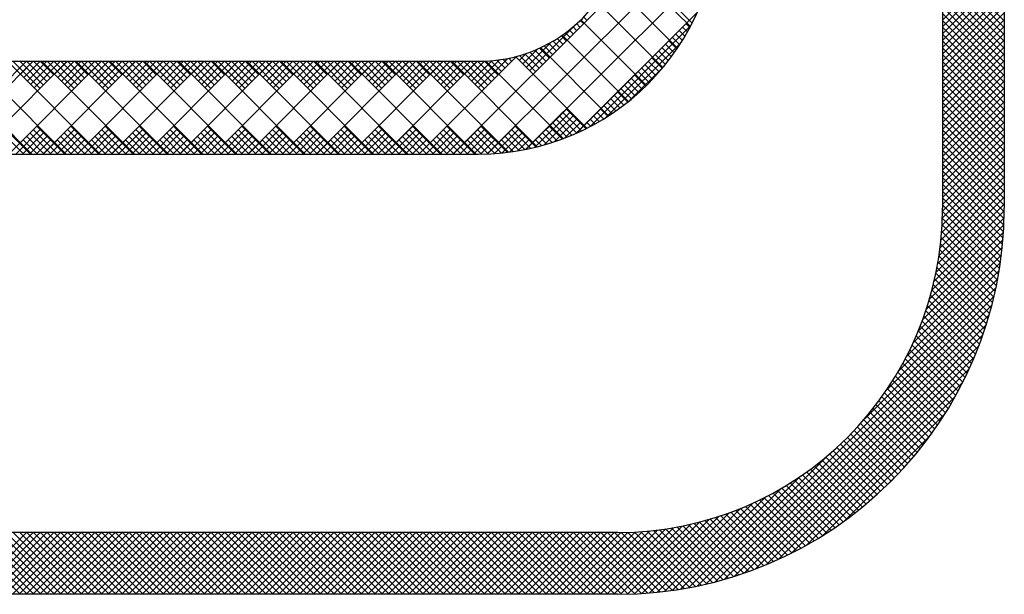
# Model space of a CAD drawing. Extents: x -20 to 94, y 0 to 35.
# Drawn here: x 5 to 5, y 8 to 9 of the extents above; entities that cross this region are included whole.
import ezdxf

# ---------------------------------------------------------------- set-up
doc = ezdxf.new("R2010")
doc.units = 0
doc.header["$LTSCALE"] = 0.4
doc.header["$MEASUREMENT"] = 0
doc.layers.add('PMSBLACKCOM', color=90, linetype='CONTINUOUS')

msp = doc.modelspace()

# ---------------------------------------------------------------- linework, layer by layer
at = {"layer": 'PMSBLACKCOM', "color": 7}
for p, q in [((5.047681, 8.737699), (5.047681, 8.525699)), ((5.063681, 8.737699), (5.063681, 8.525699)), ((4.92104, 8.539699), (4.989681, 8.60834)), ((4.929919, 8.53974), (4.98964, 8.599461)), ((4.982468, 8.572675), (4.964143, 8.591)), ((4.939942, 8.540924), (4.988456, 8.589438)), ((5.047681, 8.574373), (5.063681, 8.590373)), ((5.063681, 8.574188), (5.047681, 8.590188)), ((5.047681, 8.572605), (5.063681, 8.588605)), ((5.063681, 8.57242), (5.047681, 8.58842)), ((5.047681, 8.570837), (5.063681, 8.586837)), ((5.063681, 8.570653), (5.047681, 8.586653)), ((4.979159, 8.567145), (4.961646, 8.584659)), ((5.047681, 8.56907), (5.063681, 8.58507)), ((5.063681, 8.568885), (5.047681, 8.584885)), ((5.047681, 8.567302), (5.063681, 8.583302)), ((5.063681, 8.567117), (5.047681, 8.583117)), ((5.047681, 8.565534), (5.063681, 8.581534)), ((5.063681, 8.565349), (5.047681, 8.581349)), ((4.975377, 8.562088), (4.958288, 8.579178)), ((4.982949, 8.573603), (4.977785, 8.578767)), ((5.047681, 8.563766), (5.063681, 8.579766)), ((5.063681, 8.563582), (5.047681, 8.579582)), ((4.952931, 8.545074), (4.984306, 8.576449)), ((4.95301, 8.545109), (4.984271, 8.57637)), ((5.047681, 8.561999), (5.063681, 8.577999)), ((5.063681, 8.561814), (5.047681, 8.577814)), ((5.047681, 8.560231), (5.063681, 8.576231)), ((5.063681, 8.560046), (5.047681, 8.576046)), ((4.940863, 8.561247), (4.952817, 8.573201)), ((4.95392, 8.572579), (4.953072, 8.573428)), ((4.954804, 8.573463), (4.953989, 8.574279)), ((4.971143, 8.557484), (4.954171, 8.574455)), ((4.955688, 8.574347), (4.954876, 8.575159)), ((4.982343, 8.572441), (4.981321, 8.573463)), ((5.047681, 8.558463), (5.063681, 8.574463)), ((5.063681, 8.558278), (5.047681, 8.574278)), ((4.951268, 8.569928), (4.950146, 8.571051)), ((4.952152, 8.570812), (4.951151, 8.571813)), ((4.953036, 8.571696), (4.952126, 8.572606)), ((4.956443, 8.546774), (4.982606, 8.572938)), ((4.980404, 8.569076), (4.978669, 8.570812)), ((4.98107, 8.570178), (4.979553, 8.571696)), ((4.981716, 8.5713), (4.980437, 8.572579)), ((5.047681, 8.556695), (5.063681, 8.572695)), ((5.063681, 8.55651), (5.047681, 8.57251)), ((5.047681, 8.554927), (5.063681, 8.570927)), ((5.063681, 8.554743), (5.047681, 8.570743)), ((4.939979, 8.562131), (4.946582, 8.568734)), ((4.947733, 8.566392), (4.945818, 8.568307)), ((4.948617, 8.567276), (4.946947, 8.568946)), ((4.949501, 8.56816), (4.948044, 8.569616)), ((4.950385, 8.569044), (4.94911, 8.570318)), ((4.966462, 8.553326), (4.949323, 8.570465)), ((4.960591, 8.549155), (4.980225, 8.568789)), ((4.978291, 8.565886), (4.976017, 8.56816)), ((4.979014, 8.566931), (4.976901, 8.569044)), ((4.979719, 8.567994), (4.977785, 8.569928)), ((5.047681, 8.55316), (5.063681, 8.56916)), ((5.063681, 8.552975), (5.047681, 8.568975)), ((4.938212, 8.563899), (4.940099, 8.565786)), ((4.939095, 8.563015), (4.943009, 8.566928)), ((4.943314, 8.561973), (4.939652, 8.565634)), ((4.944197, 8.562857), (4.940959, 8.566095)), ((4.945081, 8.563741), (4.942228, 8.566594)), ((4.945965, 8.564625), (4.94346, 8.56713)), ((4.961326, 8.549623), (4.943705, 8.567243)), ((4.946849, 8.565508), (4.944656, 8.567702)), ((4.976011, 8.562863), (4.973366, 8.565508)), ((4.976789, 8.563853), (4.974249, 8.566392)), ((4.977549, 8.56486), (4.975133, 8.567276)), ((5.047681, 8.551392), (5.063681, 8.567392)), ((5.063681, 8.551207), (5.047681, 8.567207)), ((5.047681, 8.549624), (5.063681, 8.565624)), ((5.063681, 8.549439), (5.047681, 8.565439)), ((4.685681, 8.563699), (4.927681, 8.563699)), ((4.81215, 8.539699), (4.78815, 8.563699)), ((4.788458, 8.539699), (4.812458, 8.563699)), ((4.820989, 8.539699), (4.796989, 8.563699)), ((4.797296, 8.539699), (4.821296, 8.563699)), ((4.803861, 8.556827), (4.810733, 8.563699)), ((4.829828, 8.539699), (4.805828, 8.563699)), ((4.806135, 8.539699), (4.830135, 8.563699)), ((4.814267, 8.55667), (4.807237, 8.563699)), ((4.81515, 8.557553), (4.809004, 8.563699)), ((4.809165, 8.560363), (4.812501, 8.563699)), ((4.810048, 8.559479), (4.814269, 8.563699)), ((4.816034, 8.558437), (4.810772, 8.563699)), ((4.810932, 8.558595), (4.816036, 8.563699)), ((4.811816, 8.557711), (4.817804, 8.563699)), ((4.816918, 8.559321), (4.81254, 8.563699)), ((4.8127, 8.556827), (4.819572, 8.563699)), ((4.817802, 8.560205), (4.814308, 8.563699)), ((4.838667, 8.539699), (4.814667, 8.563699)), ((4.814974, 8.539699), (4.838974, 8.563699)), ((4.823105, 8.55667), (4.816076, 8.563699)), ((4.823989, 8.557553), (4.817843, 8.563699)), ((4.818003, 8.560363), (4.82134, 8.563699)), ((4.818887, 8.559479), (4.823107, 8.563699)), ((4.824873, 8.558437), (4.819611, 8.563699)), ((4.819771, 8.558595), (4.824875, 8.563699)), ((4.820655, 8.557711), (4.826643, 8.563699)), ((4.825757, 8.559321), (4.821379, 8.563699)), ((4.821539, 8.556827), (4.828411, 8.563699)), ((4.826641, 8.560205), (4.823147, 8.563699)), ((4.847506, 8.539699), (4.823506, 8.563699)), ((4.823813, 8.539699), (4.847813, 8.563699)), ((4.831944, 8.55667), (4.824914, 8.563699)), ((4.832828, 8.557553), (4.826682, 8.563699)), ((4.826842, 8.560363), (4.830179, 8.563699)), ((4.827726, 8.559479), (4.831946, 8.563699)), ((4.833712, 8.558437), (4.82845, 8.563699)), ((4.82861, 8.558595), (4.833714, 8.563699)), ((4.829494, 8.557711), (4.835482, 8.563699)), ((4.834596, 8.559321), (4.830218, 8.563699)), ((4.830378, 8.556827), (4.83725, 8.563699)), ((4.83548, 8.560205), (4.831985, 8.563699)), ((4.856345, 8.539699), (4.832345, 8.563699)), ((4.832652, 8.539699), (4.856652, 8.563699)), ((4.840783, 8.55667), (4.833753, 8.563699)), ((4.841667, 8.557553), (4.835521, 8.563699)), ((4.835681, 8.560363), (4.839017, 8.563699)), ((4.836565, 8.559479), (4.840785, 8.563699)), ((4.842551, 8.558437), (4.837289, 8.563699)), ((4.837449, 8.558595), (4.842553, 8.563699)), ((4.838333, 8.557711), (4.844321, 8.563699)), ((4.843435, 8.559321), (4.839057, 8.563699)), ((4.839217, 8.556827), (4.846088, 8.563699)), ((4.844319, 8.560205), (4.840824, 8.563699)), ((4.865184, 8.539699), (4.841184, 8.563699)), ((4.841491, 8.539699), (4.865491, 8.563699)), ((4.849622, 8.55667), (4.842592, 8.563699)), ((4.850506, 8.557553), (4.84436, 8.563699)), ((4.84452, 8.560363), (4.847856, 8.563699)), ((4.845404, 8.559479), (4.849624, 8.563699)), ((4.85139, 8.558437), (4.846128, 8.563699)), ((4.846288, 8.558595), (4.851392, 8.563699)), ((4.847172, 8.557711), (4.85316, 8.563699)), ((4.852274, 8.559321), (4.847895, 8.563699)), ((4.848055, 8.556827), (4.854927, 8.563699)), ((4.853157, 8.560205), (4.849663, 8.563699)), ((4.874022, 8.539699), (4.850022, 8.563699)), ((4.850329, 8.539699), (4.874329, 8.563699)), ((4.858461, 8.55667), (4.851431, 8.563699)), ((4.859345, 8.557553), (4.853199, 8.563699)), ((4.853359, 8.560363), (4.856695, 8.563699)), ((4.854243, 8.559479), (4.858463, 8.563699)), ((4.860228, 8.558437), (4.854966, 8.563699)), ((4.855126, 8.558595), (4.860231, 8.563699)), ((4.85601, 8.557711), (4.861998, 8.563699)), ((4.861112, 8.559321), (4.856734, 8.563699)), ((4.856894, 8.556827), (4.863766, 8.563699)), ((4.861996, 8.560205), (4.858502, 8.563699)), ((4.882861, 8.539699), (4.858861, 8.563699)), ((4.859168, 8.539699), (4.883168, 8.563699)), ((4.8673, 8.55667), (4.86027, 8.563699)), ((4.868183, 8.557553), (4.862038, 8.563699)), ((4.862198, 8.560363), (4.865534, 8.563699)), ((4.863081, 8.559479), (4.867302, 8.563699)), ((4.869067, 8.558437), (4.863805, 8.563699)), ((4.863965, 8.558595), (4.869069, 8.563699)), ((4.864849, 8.557711), (4.870837, 8.563699)), ((4.869951, 8.559321), (4.865573, 8.563699)), ((4.865733, 8.556827), (4.872605, 8.563699)), ((4.870835, 8.560205), (4.867341, 8.563699)), ((4.8917, 8.539699), (4.8677, 8.563699)), ((4.868007, 8.539699), (4.892007, 8.563699)), ((4.876138, 8.55667), (4.869109, 8.563699)), ((4.877022, 8.557553), (4.870876, 8.563699)), ((4.871036, 8.560363), (4.874373, 8.563699)), ((4.87192, 8.559479), (4.87614, 8.563699)), ((4.877906, 8.558437), (4.872644, 8.563699)), ((4.872804, 8.558595), (4.877908, 8.563699)), ((4.873688, 8.557711), (4.879676, 8.563699)), ((4.87879, 8.559321), (4.874412, 8.563699)), ((4.874572, 8.556827), (4.881444, 8.563699)), ((4.879674, 8.560205), (4.87618, 8.563699)), ((4.900539, 8.539699), (4.876539, 8.563699)), ((4.876846, 8.539699), (4.900846, 8.563699)), ((4.884977, 8.55667), (4.877947, 8.563699)), ((4.885861, 8.557553), (4.879715, 8.563699)), ((4.879875, 8.560363), (4.883212, 8.563699)), ((4.880759, 8.559479), (4.884979, 8.563699)), ((4.886745, 8.558437), (4.881483, 8.563699)), ((4.881643, 8.558595), (4.886747, 8.563699)), ((4.882527, 8.557711), (4.888515, 8.563699)), ((4.887629, 8.559321), (4.883251, 8.563699)), ((4.883411, 8.556827), (4.890283, 8.563699)), ((4.888513, 8.560205), (4.885018, 8.563699)), ((4.909378, 8.539699), (4.885378, 8.563699)), ((4.885685, 8.539699), (4.909685, 8.563699)), ((4.893816, 8.55667), (4.886786, 8.563699)), ((4.8947, 8.557553), (4.888554, 8.563699)), ((4.888714, 8.560363), (4.89205, 8.563699)), ((4.889598, 8.559479), (4.893818, 8.563699)), ((4.895584, 8.558437), (4.890322, 8.563699)), ((4.890482, 8.558595), (4.895586, 8.563699)), ((4.891366, 8.557711), (4.897354, 8.563699)), ((4.896468, 8.559321), (4.89209, 8.563699)), ((4.89225, 8.556827), (4.899121, 8.563699)), ((4.897352, 8.560205), (4.893857, 8.563699)), ((4.918217, 8.539699), (4.894217, 8.563699)), ((4.894524, 8.539699), (4.918524, 8.563699)), ((4.902655, 8.55667), (4.895625, 8.563699)), ((4.903539, 8.557553), (4.897393, 8.563699)), ((4.897553, 8.560363), (4.900889, 8.563699)), ((4.898437, 8.559479), (4.902657, 8.563699)), ((4.904423, 8.558437), (4.899161, 8.563699)), ((4.899321, 8.558595), (4.904425, 8.563699)), ((4.900205, 8.557711), (4.906193, 8.563699)), ((4.905307, 8.559321), (4.900928, 8.563699)), ((4.901088, 8.556827), (4.90796, 8.563699)), ((4.90619, 8.560205), (4.902696, 8.563699)), ((4.927055, 8.539699), (4.903055, 8.563699)), ((4.903362, 8.539699), (4.927362, 8.563699)), ((4.911494, 8.55667), (4.904464, 8.563699)), ((4.912378, 8.557553), (4.906232, 8.563699)), ((4.906392, 8.560363), (4.909728, 8.563699)), ((4.907276, 8.559479), (4.911496, 8.563699)), ((4.913261, 8.558437), (4.907999, 8.563699)), ((4.908159, 8.558595), (4.913264, 8.563699)), ((4.909043, 8.557711), (4.915031, 8.563699)), ((4.914145, 8.559321), (4.909767, 8.563699)), ((4.909927, 8.556827), (4.916799, 8.563699)), ((4.915029, 8.560205), (4.911535, 8.563699)), ((4.93541, 8.540183), (4.911894, 8.563699)), ((4.912201, 8.539699), (4.937489, 8.564987)), ((4.920333, 8.55667), (4.913303, 8.563699)), ((4.921216, 8.557553), (4.915071, 8.563699)), ((4.915231, 8.560363), (4.918567, 8.563699)), ((4.916114, 8.559479), (4.920335, 8.563699)), ((4.9221, 8.558437), (4.916838, 8.563699)), ((4.916998, 8.558595), (4.922102, 8.563699)), ((4.917882, 8.557711), (4.92387, 8.563699)), ((4.922984, 8.559321), (4.918606, 8.563699)), ((4.918766, 8.556827), (4.925638, 8.563699)), ((4.923868, 8.560205), (4.920374, 8.563699)), ((4.942849, 8.541583), (4.920733, 8.563699)), ((4.929171, 8.55667), (4.922142, 8.563699)), ((4.930055, 8.557553), (4.923909, 8.563699)), ((4.924069, 8.560363), (4.927406, 8.563699)), ((4.924953, 8.559479), (4.929204, 8.56373)), ((4.930939, 8.558437), (4.925677, 8.563699)), ((4.925837, 8.558595), (4.931095, 8.563853)), ((4.926721, 8.557711), (4.933097, 8.564087)), ((4.931823, 8.559321), (4.927445, 8.563699)), ((4.927605, 8.556827), (4.935235, 8.564458)), ((4.932707, 8.560205), (4.929183, 8.563729)), ((4.949577, 8.543694), (4.929527, 8.563744)), ((4.933591, 8.561089), (4.930848, 8.563832)), ((4.934475, 8.561973), (4.932448, 8.564)), ((4.935359, 8.562857), (4.933989, 8.564227)), ((4.936242, 8.563741), (4.935476, 8.564507)), ((4.937126, 8.564625), (4.936913, 8.564838)), ((4.955712, 8.546398), (4.937199, 8.564911)), ((4.937328, 8.564782), (4.937548, 8.565003)), ((4.94243, 8.561089), (4.938304, 8.565215)), ((4.974399, 8.560939), (4.971598, 8.563741)), ((4.975214, 8.561892), (4.972482, 8.564625)), ((5.047681, 8.547856), (5.063681, 8.563856)), ((5.063681, 8.547672), (5.047681, 8.563672)), ((4.966813, 8.553609), (4.975771, 8.562567)), ((4.971848, 8.558187), (4.968946, 8.561089)), ((4.972716, 8.559087), (4.96983, 8.561973)), ((4.973567, 8.560004), (4.970714, 8.562857)), ((5.047681, 8.546089), (5.063681, 8.562089)), ((5.063681, 8.545904), (5.047681, 8.561904)), ((4.969136, 8.555596), (4.966294, 8.558437)), ((4.970057, 8.556442), (4.967178, 8.559321)), ((4.970961, 8.557306), (4.968062, 8.560205)), ((5.047681, 8.544321), (5.063681, 8.560321)), ((5.063681, 8.544136), (5.047681, 8.560136)), ((5.047681, 8.542553), (5.063681, 8.558553)), ((5.063681, 8.542368), (5.047681, 8.558368)), ((4.966262, 8.553166), (4.963643, 8.555786)), ((4.967238, 8.553958), (4.964527, 8.55667)), ((4.968196, 8.554768), (4.965411, 8.557553)), ((5.047681, 8.540785), (5.063681, 8.556785)), ((5.063681, 8.540601), (5.047681, 8.556601)), ((4.963225, 8.5509), (4.960991, 8.553134)), ((4.964256, 8.551637), (4.961875, 8.554018)), ((4.965268, 8.552392), (4.962759, 8.554902)), ((5.047681, 8.539018), (5.063681, 8.555018)), ((5.063681, 8.538833), (5.047681, 8.554833)), ((5.047681, 8.53725), (5.063681, 8.55325)), ((5.063681, 8.537065), (5.047681, 8.553065)), ((4.939997, 8.540935), (4.950586, 8.551524)), ((4.94227, 8.54144), (4.95147, 8.55064)), ((4.954285, 8.545698), (4.949501, 8.550482)), ((4.955473, 8.546278), (4.950385, 8.551366)), ((4.96002, 8.548802), (4.95834, 8.550482)), ((4.961108, 8.549482), (4.959223, 8.551366)), ((4.962176, 8.550182), (4.960107, 8.55225)), ((5.047681, 8.535482), (5.063681, 8.551482)), ((5.063681, 8.535297), (5.047681, 8.551297)), ((4.94467, 8.542072), (4.952354, 8.549756)), ((4.950592, 8.544088), (4.946849, 8.547831)), ((4.947226, 8.542861), (4.953238, 8.548873)), ((4.951845, 8.544602), (4.947733, 8.548715)), ((4.953076, 8.545139), (4.948617, 8.549599)), ((4.949982, 8.543849), (4.954121, 8.547989)), ((4.95664, 8.546878), (4.955688, 8.547831)), ((4.957787, 8.5475), (4.956572, 8.548715)), ((4.958913, 8.548141), (4.957456, 8.549599)), ((5.047681, 8.533714), (5.063681, 8.549714)), ((5.063681, 8.533529), (5.047681, 8.549529)), ((5.047681, 8.531947), (5.063681, 8.547947)), ((5.063681, 8.531762), (5.047681, 8.547762)), ((4.810024, 8.539699), (4.80366, 8.546063)), ((4.811791, 8.539699), (4.804544, 8.546947)), ((4.806179, 8.539699), (4.813584, 8.547105)), ((4.807946, 8.539699), (4.814468, 8.546221)), ((4.809714, 8.539699), (4.815352, 8.545337)), ((4.817095, 8.539699), (4.811615, 8.545179)), ((4.818862, 8.539699), (4.812499, 8.546063)), ((4.82063, 8.539699), (4.813383, 8.546947)), ((4.815017, 8.539699), (4.822423, 8.547105)), ((4.816785, 8.539699), (4.823307, 8.546221)), ((4.818553, 8.539699), (4.824191, 8.545337)), ((4.825933, 8.539699), (4.820454, 8.545179)), ((4.827701, 8.539699), (4.821338, 8.546063)), ((4.829469, 8.539699), (4.822221, 8.546947)), ((4.823856, 8.539699), (4.831262, 8.547105)), ((4.825624, 8.539699), (4.832145, 8.546221)), ((4.827392, 8.539699), (4.833029, 8.545337)), ((4.834772, 8.539699), (4.829293, 8.545179)), ((4.83654, 8.539699), (4.830176, 8.546063)), ((4.838308, 8.539699), (4.83106, 8.546947)), ((4.832695, 8.539699), (4.8401, 8.547105)), ((4.834463, 8.539699), (4.840984, 8.546221)), ((4.836231, 8.539699), (4.841868, 8.545337)), ((4.843611, 8.539699), (4.838131, 8.545179)), ((4.845379, 8.539699), (4.839015, 8.546063)), ((4.847147, 8.539699), (4.839899, 8.546947)), ((4.841534, 8.539699), (4.848939, 8.547105)), ((4.843302, 8.539699), (4.849823, 8.546221)), ((4.845069, 8.539699), (4.850707, 8.545337)), ((4.85245, 8.539699), (4.84697, 8.545179)), ((4.854218, 8.539699), (4.847854, 8.546063)), ((4.855985, 8.539699), (4.848738, 8.546947)), ((4.850373, 8.539699), (4.857778, 8.547105)), ((4.85214, 8.539699), (4.858662, 8.546221)), ((4.853908, 8.539699), (4.859546, 8.545337)), ((4.861289, 8.539699), (4.855809, 8.545179)), ((4.863057, 8.539699), (4.856693, 8.546063)), ((4.864824, 8.539699), (4.857577, 8.546947)), ((4.859212, 8.539699), (4.866617, 8.547105)), ((4.860979, 8.539699), (4.867501, 8.546221)), ((4.862747, 8.539699), (4.868385, 8.545337)), ((4.870128, 8.539699), (4.864648, 8.545179)), ((4.871895, 8.539699), (4.865532, 8.546063)), ((4.873663, 8.539699), (4.866416, 8.546947)), ((4.86805, 8.539699), (4.875456, 8.547105)), ((4.869818, 8.539699), (4.87634, 8.546221)), ((4.871586, 8.539699), (4.877224, 8.545337)), ((4.878966, 8.539699), (4.873487, 8.545179)), ((4.880734, 8.539699), (4.874371, 8.546063)), ((4.882502, 8.539699), (4.875254, 8.546947)), ((4.876889, 8.539699), (4.884295, 8.547105)), ((4.878657, 8.539699), (4.885179, 8.546221)), ((4.880425, 8.539699), (4.886062, 8.545337)), ((4.887805, 8.539699), (4.882326, 8.545179)), ((4.889573, 8.539699), (4.883209, 8.546063)), ((4.891341, 8.539699), (4.884093, 8.546947)), ((4.885728, 8.539699), (4.893133, 8.547105)), ((4.887496, 8.539699), (4.894017, 8.546221)), ((4.889264, 8.539699), (4.894901, 8.545337)), ((4.896644, 8.539699), (4.891164, 8.545179)), ((4.898412, 8.539699), (4.892048, 8.546063)), ((4.90018, 8.539699), (4.892932, 8.546947)), ((4.894567, 8.539699), (4.901972, 8.547105)), ((4.896335, 8.539699), (4.902856, 8.546221)), ((4.898102, 8.539699), (4.90374, 8.545337)), ((4.905483, 8.539699), (4.900003, 8.545179)), ((4.907251, 8.539699), (4.900887, 8.546063)), ((4.909018, 8.539699), (4.901771, 8.546947)), ((4.903406, 8.539699), (4.910811, 8.547105)), ((4.905173, 8.539699), (4.911695, 8.546221)), ((4.906941, 8.539699), (4.912579, 8.545337)), ((4.914322, 8.539699), (4.908842, 8.545179)), ((4.91609, 8.539699), (4.909726, 8.546063)), ((4.917857, 8.539699), (4.91061, 8.546947)), ((4.912245, 8.539699), (4.91965, 8.547105)), ((4.914012, 8.539699), (4.920534, 8.546221)), ((4.91578, 8.539699), (4.921418, 8.545337)), ((4.923161, 8.539699), (4.917681, 8.545179)), ((4.924928, 8.539699), (4.918565, 8.546063)), ((4.926696, 8.539699), (4.919449, 8.546947)), ((4.921083, 8.539699), (4.928489, 8.547105)), ((4.922851, 8.539699), (4.929373, 8.546221)), ((4.924619, 8.539699), (4.930257, 8.545337)), ((4.931859, 8.53984), (4.92652, 8.545179)), ((4.933494, 8.539973), (4.927404, 8.546063)), ((4.935091, 8.540144), (4.928288, 8.546947)), ((4.929964, 8.539741), (4.937328, 8.547105)), ((4.931829, 8.539838), (4.938212, 8.546221)), ((4.933756, 8.539998), (4.939095, 8.545337)), ((4.939668, 8.540869), (4.935359, 8.545179)), ((4.94113, 8.541176), (4.936242, 8.546063)), ((4.942562, 8.541512), (4.937126, 8.546947)), ((4.946691, 8.542686), (4.944197, 8.545179)), ((4.948015, 8.543129), (4.945081, 8.546063)), ((4.949315, 8.543597), (4.945965, 8.546947)), ((5.047681, 8.530179), (5.063681, 8.546179)), ((5.063681, 8.529994), (5.047681, 8.545994)), ((4.813559, 8.539699), (4.809847, 8.543411)), ((4.815327, 8.539699), (4.810731, 8.544295)), ((4.811482, 8.539699), (4.816236, 8.544453)), ((4.81325, 8.539699), (4.817119, 8.543569)), ((4.822398, 8.539699), (4.818686, 8.543411)), ((4.824166, 8.539699), (4.81957, 8.544295)), ((4.820321, 8.539699), (4.825074, 8.544453)), ((4.822088, 8.539699), (4.825958, 8.543569)), ((4.831237, 8.539699), (4.827525, 8.543411)), ((4.833004, 8.539699), (4.828409, 8.544295)), ((4.82916, 8.539699), (4.833913, 8.544453)), ((4.830927, 8.539699), (4.834797, 8.543569)), ((4.840076, 8.539699), (4.836364, 8.543411)), ((4.841843, 8.539699), (4.837248, 8.544295)), ((4.837998, 8.539699), (4.842752, 8.544453)), ((4.839766, 8.539699), (4.843636, 8.543569)), ((4.848914, 8.539699), (4.845202, 8.543411)), ((4.850682, 8.539699), (4.846086, 8.544295)), ((4.846837, 8.539699), (4.851591, 8.544453)), ((4.848605, 8.539699), (4.852475, 8.543569)), ((4.857753, 8.539699), (4.854041, 8.543411)), ((4.859521, 8.539699), (4.854925, 8.544295)), ((4.855676, 8.539699), (4.86043, 8.544453)), ((4.857444, 8.539699), (4.861314, 8.543569)), ((4.866592, 8.539699), (4.86288, 8.543411)), ((4.86836, 8.539699), (4.863764, 8.544295)), ((4.864515, 8.539699), (4.869269, 8.544453)), ((4.866283, 8.539699), (4.870152, 8.543569)), ((4.875431, 8.539699), (4.871719, 8.543411)), ((4.877199, 8.539699), (4.872603, 8.544295)), ((4.873354, 8.539699), (4.878107, 8.544453)), ((4.875121, 8.539699), (4.878991, 8.543569)), ((4.88427, 8.539699), (4.880558, 8.543411)), ((4.886038, 8.539699), (4.881442, 8.544295)), ((4.882193, 8.539699), (4.886946, 8.544453)), ((4.88396, 8.539699), (4.88783, 8.543569)), ((4.893109, 8.539699), (4.889397, 8.543411)), ((4.894876, 8.539699), (4.890281, 8.544295)), ((4.891031, 8.539699), (4.895785, 8.544453)), ((4.892799, 8.539699), (4.896669, 8.543569)), ((4.901947, 8.539699), (4.898235, 8.543411)), ((4.903715, 8.539699), (4.899119, 8.544295)), ((4.89987, 8.539699), (4.904624, 8.544453)), ((4.901638, 8.539699), (4.905508, 8.543569)), ((4.910786, 8.539699), (4.907074, 8.543411)), ((4.912554, 8.539699), (4.907958, 8.544295)), ((4.908709, 8.539699), (4.913463, 8.544453)), ((4.910477, 8.539699), (4.914347, 8.543569)), ((4.919625, 8.539699), (4.915913, 8.543411)), ((4.921393, 8.539699), (4.916797, 8.544295)), ((4.917548, 8.539699), (4.922302, 8.544453)), ((4.919316, 8.539699), (4.923185, 8.543569)), ((4.928459, 8.539704), (4.924752, 8.543411)), ((4.930181, 8.53975), (4.925636, 8.544295)), ((4.926387, 8.539699), (4.93114, 8.544453)), ((4.928156, 8.539701), (4.932024, 8.543569)), ((4.93665, 8.540352), (4.933591, 8.543411)), ((4.938176, 8.540594), (4.934475, 8.544295)), ((4.935753, 8.540227), (4.939979, 8.544453)), ((4.93783, 8.540536), (4.940863, 8.543569)), ((4.943965, 8.541876), (4.94243, 8.543411)), ((4.945341, 8.542268), (4.943314, 8.544295)), ((5.047681, 8.528411), (5.063681, 8.544411)), ((5.063681, 8.528226), (5.047681, 8.544226)), ((5.047681, 8.526643), (5.063681, 8.542643)), ((5.047677, 8.524871), (5.063681, 8.540875)), ((5.063681, 8.526458), (5.047681, 8.542458)), ((5.063676, 8.524696), (5.047681, 8.540691)), ((4.685681, 8.539699), (4.927681, 8.539699)), ((5.04764, 8.523066), (5.063681, 8.539108)), ((5.063643, 8.52296), (5.047681, 8.538923)), ((5.047439, 8.51933), (5.063681, 8.535572)), ((5.047561, 8.52122), (5.063681, 8.53734)), ((5.063582, 8.521254), (5.047681, 8.537155)), ((5.063493, 8.519575), (5.047681, 8.535387)), ((5.047269, 8.517393), (5.063681, 8.533804)), ((5.063378, 8.517922), (5.047681, 8.53362)), ((5.046769, 8.513357), (5.063681, 8.530269)), ((5.047047, 8.515403), (5.063681, 8.532037)), ((5.063238, 8.516295), (5.047681, 8.531852)), ((5.063073, 8.514692), (5.047681, 8.530084)), ((5.046429, 8.511249), (5.063681, 8.528501)), ((5.062885, 8.513112), (5.047681, 8.528316)), ((5.045531, 8.506815), (5.063678, 8.524963)), ((5.046019, 8.509071), (5.063681, 8.526733)), ((5.062444, 8.510018), (5.047676, 8.524786)), ((5.062675, 8.511554), (5.047681, 8.526548)), ((5.044954, 8.504471), (5.063649, 8.523166)), ((5.062191, 8.508503), (5.047639, 8.523055)), ((5.044276, 8.502025), (5.063586, 8.521335)), ((5.061626, 8.505532), (5.047466, 8.519692)), ((5.061918, 8.507008), (5.047569, 8.521357)), ((5.042534, 8.496747), (5.063349, 8.517563)), ((5.043477, 8.499458), (5.063486, 8.519468)), ((5.061315, 8.504076), (5.047333, 8.518058)), ((5.041412, 8.493858), (5.063171, 8.515617)), ((5.060638, 8.501217), (5.04698, 8.514875)), ((5.060985, 8.502637), (5.04717, 8.516452)), ((5.040059, 8.490737), (5.06295, 8.513628)), ((5.060273, 8.499815), (5.046764, 8.513323)), ((5.036248, 8.48339), (5.06236, 8.509503)), ((5.038391, 8.487301), (5.062681, 8.511591)), ((5.059492, 8.49706), (5.046256, 8.510295)), ((5.059891, 8.498429), (5.046522, 8.511797)), ((5.033253, 8.478627), (5.061985, 8.507359)), ((5.058646, 8.49437), (5.045655, 8.507361)), ((5.059077, 8.495707), (5.045967, 8.508817)), ((5.027649, 8.471256), (5.061548, 8.505155)), ((5.057739, 8.491742), (5.044966, 8.504515)), ((5.0582, 8.493048), (5.045321, 8.505928)), ((4.986498, 8.428337), (5.061043, 8.502882)), ((5.056771, 8.489174), (5.044194, 8.501751)), ((5.057262, 8.49045), (5.04459, 8.503123)), ((4.988846, 8.428918), (5.060463, 8.500534)), ((5.056266, 8.487911), (5.04378, 8.500398)), ((4.991279, 8.429583), (5.059797, 8.498101)), ((5.055214, 8.485428), (5.042894, 8.497748)), ((5.055747, 8.486663), (5.043346, 8.499064)), ((4.99381, 8.430346), (5.059034, 8.49557)), ((5.054106, 8.483), (5.041936, 8.49517)), ((5.054667, 8.484207), (5.042424, 8.49645)), ((4.996454, 8.431222), (5.058158, 8.492926)), ((5.052946, 8.480625), (5.04091, 8.49266)), ((5.053533, 8.481806), (5.041432, 8.493907)), ((4.999232, 8.432232), (5.057148, 8.490149)), ((5.051109, 8.477158), (5.039249, 8.489019)), ((5.051734, 8.478301), (5.039819, 8.490217)), ((5.052346, 8.479456), (5.040373, 8.49143)), ((5.002171, 8.433404), (5.055977, 8.487209)), ((5.049822, 8.474909), (5.038063, 8.486669)), ((5.050472, 8.476028), (5.038663, 8.487836)), ((5.005313, 8.434777), (5.054603, 8.484068)), ((5.048487, 8.472709), (5.036816, 8.48438)), ((5.049161, 8.473803), (5.037447, 8.485517)), ((5.047104, 8.470557), (5.03551, 8.48215)), ((5.047801, 8.471627), (5.03617, 8.483258)), ((5.008718, 8.436415), (5.052965, 8.480662)), ((5.044941, 8.467417), (5.033445, 8.478913)), ((5.045673, 8.468452), (5.034147, 8.479978)), ((5.046394, 8.469499), (5.034836, 8.481057)), ((5.012492, 8.438421), (5.050959, 8.476888)), ((5.043441, 8.465381), (5.031998, 8.476824)), ((5.044197, 8.466393), (5.032728, 8.477862)), ((5.041106, 8.462412), (5.029725, 8.473794)), ((5.041896, 8.46339), (5.030496, 8.47479)), ((5.042674, 8.46438), (5.031254, 8.4758)), ((5.016834, 8.440995), (5.048385, 8.472546)), ((5.039494, 8.460489), (5.028142, 8.471841)), ((5.040306, 8.461445), (5.02894, 8.472811)), ((5.036992, 8.457688), (5.025668, 8.469011)), ((5.037837, 8.458611), (5.026506, 8.469941)), ((5.038671, 8.459544), (5.027331, 8.470884)), ((5.022258, 8.444652), (5.044729, 8.467122)), ((5.03439, 8.454987), (5.023076, 8.466301)), ((5.035268, 8.455876), (5.023953, 8.467191)), ((5.036135, 8.456777), (5.024817, 8.468095)), ((5.031688, 8.452385), (5.020365, 8.463708)), ((5.0326, 8.453241), (5.021282, 8.464559)), ((5.0335, 8.454109), (5.022185, 8.465423)), ((4.984225, 8.427833), (5.018124, 8.461731)), ((5.028887, 8.449883), (5.017535, 8.461235)), ((5.029832, 8.450706), (5.018492, 8.462046)), ((5.030766, 8.45154), (5.019435, 8.46287)), ((5.025986, 8.447481), (5.014586, 8.458881)), ((5.026964, 8.44827), (5.015582, 8.459652)), ((5.027931, 8.449071), (5.016565, 8.460437)), ((4.982021, 8.427396), (5.010753, 8.456128)), ((5.021959, 8.444437), (5.010463, 8.455932)), ((5.022983, 8.445181), (5.011514, 8.456649)), ((5.023995, 8.445936), (5.012552, 8.457379)), ((5.024996, 8.446703), (5.013575, 8.458123)), ((5.032948, 8.453574), (5.035806, 8.456432)), ((5.018818, 8.442274), (5.007225, 8.453867)), ((5.019877, 8.442983), (5.008319, 8.454541)), ((5.020924, 8.443704), (5.009398, 8.45523)), ((4.977789, 8.4267), (5.002079, 8.450989)), ((4.979877, 8.42702), (5.00599, 8.453133)), ((5.014466, 8.439555), (5.002706, 8.451315)), ((5.015572, 8.440217), (5.003858, 8.451931)), ((5.016666, 8.44089), (5.004995, 8.452562)), ((5.017748, 8.441576), (5.006117, 8.453207)), ((4.975753, 8.426431), (4.998643, 8.449321)), ((5.008751, 8.436432), (4.996715, 8.448468)), ((5.009919, 8.437031), (4.997945, 8.449005)), ((5.011074, 8.437643), (4.999159, 8.449559)), ((5.012217, 8.438268), (5.000357, 8.450129)), ((5.013348, 8.438905), (5.001539, 8.450714)), ((4.969912, 8.425894), (4.989922, 8.445903)), ((4.971817, 8.426031), (4.992633, 8.446846)), ((4.973763, 8.426209), (4.995523, 8.447968)), ((5.002712, 8.433631), (4.990311, 8.446032)), ((5.003947, 8.434164), (4.991627, 8.446484)), ((5.005168, 8.434711), (4.992925, 8.446954)), ((5.006375, 8.435272), (4.994205, 8.447442)), ((5.007569, 8.435845), (4.995468, 8.447946)), ((4.962647, 8.425699), (4.980309, 8.443362)), ((4.964417, 8.425702), (4.982565, 8.44385)), ((4.966215, 8.425731), (4.984909, 8.444426)), ((4.968045, 8.425795), (4.987355, 8.445105)), ((4.993668, 8.430301), (4.980557, 8.443412)), ((4.995005, 8.430732), (4.982013, 8.443724)), ((4.996326, 8.431178), (4.983447, 8.444058)), ((4.997633, 8.43164), (4.984859, 8.444413)), ((4.998924, 8.432116), (4.986252, 8.444789)), ((5.000201, 8.432607), (4.987624, 8.445184)), ((5.001464, 8.433112), (4.988977, 8.445599)), ((4.963681, 8.441699), (4.651681, 8.441699)), ((4.809119, 8.425699), (4.793119, 8.441699)), ((4.794709, 8.425699), (4.810709, 8.441699)), ((4.810886, 8.425699), (4.794886, 8.441699)), ((4.796477, 8.425699), (4.812477, 8.441699)), ((4.812654, 8.425699), (4.796654, 8.441699)), ((4.798245, 8.425699), (4.814245, 8.441699)), ((4.814422, 8.425699), (4.798422, 8.441699)), ((4.800012, 8.425699), (4.816012, 8.441699)), ((4.81619, 8.425699), (4.80019, 8.441699)), ((4.80178, 8.425699), (4.81778, 8.441699)), ((4.817958, 8.425699), (4.801958, 8.441699)), ((4.803548, 8.425699), (4.819548, 8.441699)), ((4.819725, 8.425699), (4.803725, 8.441699)), ((4.805316, 8.425699), (4.821316, 8.441699)), ((4.821493, 8.425699), (4.805493, 8.441699)), ((4.807083, 8.425699), (4.823083, 8.441699)), ((4.823261, 8.425699), (4.807261, 8.441699)), ((4.808851, 8.425699), (4.824851, 8.441699)), ((4.825029, 8.425699), (4.809029, 8.441699)), ((4.810619, 8.425699), (4.826619, 8.441699)), ((4.826796, 8.425699), (4.810796, 8.441699)), ((4.812387, 8.425699), (4.828387, 8.441699)), ((4.828564, 8.425699), (4.812564, 8.441699)), ((4.814154, 8.425699), (4.830154, 8.441699)), ((4.830332, 8.425699), (4.814332, 8.441699)), ((4.815922, 8.425699), (4.831922, 8.441699)), ((4.8321, 8.425699), (4.8161, 8.441699)), ((4.81769, 8.425699), (4.83369, 8.441699)), ((4.833867, 8.425699), (4.817867, 8.441699)), ((4.819458, 8.425699), (4.835458, 8.441699)), ((4.835635, 8.425699), (4.819635, 8.441699)), ((4.821226, 8.425699), (4.837226, 8.441699)), ((4.837403, 8.425699), (4.821403, 8.441699)), ((4.822993, 8.425699), (4.838993, 8.441699)), ((4.839171, 8.425699), (4.823171, 8.441699)), ((4.824761, 8.425699), (4.840761, 8.441699)), ((4.840938, 8.425699), (4.824938, 8.441699)), ((4.826529, 8.425699), (4.842529, 8.441699)), ((4.842706, 8.425699), (4.826706, 8.441699)), ((4.828297, 8.425699), (4.844297, 8.441699)), ((4.844474, 8.425699), (4.828474, 8.441699)), ((4.830064, 8.425699), (4.846064, 8.441699)), ((4.846242, 8.425699), (4.830242, 8.441699)), ((4.831832, 8.425699), (4.847832, 8.441699)), ((4.84801, 8.425699), (4.83201, 8.441699)), ((4.8336, 8.425699), (4.8496, 8.441699)), ((4.849777, 8.425699), (4.833777, 8.441699)), ((4.835368, 8.425699), (4.851368, 8.441699)), ((4.851545, 8.425699), (4.835545, 8.441699)), ((4.837135, 8.425699), (4.853135, 8.441699)), ((4.853313, 8.425699), (4.837313, 8.441699)), ((4.838903, 8.425699), (4.854903, 8.441699)), ((4.855081, 8.425699), (4.839081, 8.441699)), ((4.840671, 8.425699), (4.856671, 8.441699)), ((4.856848, 8.425699), (4.840848, 8.441699)), ((4.842439, 8.425699), (4.858439, 8.441699)), ((4.858616, 8.425699), (4.842616, 8.441699)), ((4.844207, 8.425699), (4.860207, 8.441699)), ((4.860384, 8.425699), (4.844384, 8.441699)), ((4.845974, 8.425699), (4.861974, 8.441699)), ((4.862152, 8.425699), (4.846152, 8.441699)), ((4.847742, 8.425699), (4.863742, 8.441699)), ((4.863919, 8.425699), (4.847919, 8.441699)), ((4.84951, 8.425699), (4.86551, 8.441699)), ((4.865687, 8.425699), (4.849687, 8.441699)), ((4.851278, 8.425699), (4.867278, 8.441699)), ((4.867455, 8.425699), (4.851455, 8.441699)), ((4.853045, 8.425699), (4.869045, 8.441699)), ((4.869223, 8.425699), (4.853223, 8.441699)), ((4.854813, 8.425699), (4.870813, 8.441699)), ((4.870991, 8.425699), (4.854991, 8.441699)), ((4.856581, 8.425699), (4.872581, 8.441699)), ((4.872758, 8.425699), (4.856758, 8.441699)), ((4.858349, 8.425699), (4.874349, 8.441699)), ((4.874526, 8.425699), (4.858526, 8.441699)), ((4.860116, 8.425699), (4.876116, 8.441699)), ((4.876294, 8.425699), (4.860294, 8.441699)), ((4.861884, 8.425699), (4.877884, 8.441699)), ((4.878062, 8.425699), (4.862062, 8.441699)), ((4.863652, 8.425699), (4.879652, 8.441699)), ((4.879829, 8.425699), (4.863829, 8.441699)), ((4.86542, 8.425699), (4.88142, 8.441699)), ((4.881597, 8.425699), (4.865597, 8.441699)), ((4.867187, 8.425699), (4.883187, 8.441699)), ((4.883365, 8.425699), (4.867365, 8.441699)), ((4.868955, 8.425699), (4.884955, 8.441699)), ((4.885133, 8.425699), (4.869133, 8.441699)), ((4.870723, 8.425699), (4.886723, 8.441699)), ((4.8869, 8.425699), (4.8709, 8.441699)), ((4.872491, 8.425699), (4.888491, 8.441699)), ((4.888668, 8.425699), (4.872668, 8.441699)), ((4.874259, 8.425699), (4.890259, 8.441699)), ((4.890436, 8.425699), (4.874436, 8.441699)), ((4.876026, 8.425699), (4.892026, 8.441699)), ((4.892204, 8.425699), (4.876204, 8.441699)), ((4.877794, 8.425699), (4.893794, 8.441699)), ((4.893971, 8.425699), (4.877971, 8.441699)), ((4.879562, 8.425699), (4.895562, 8.441699)), ((4.895739, 8.425699), (4.879739, 8.441699)), ((4.88133, 8.425699), (4.89733, 8.441699)), ((4.897507, 8.425699), (4.881507, 8.441699)), ((4.883097, 8.425699), (4.899097, 8.441699)), ((4.899275, 8.425699), (4.883275, 8.441699)), ((4.884865, 8.425699), (4.900865, 8.441699)), ((4.901043, 8.425699), (4.885043, 8.441699)), ((4.886633, 8.425699), (4.902633, 8.441699)), ((4.90281, 8.425699), (4.88681, 8.441699)), ((4.888401, 8.425699), (4.904401, 8.441699)), ((4.904578, 8.425699), (4.888578, 8.441699)), ((4.890168, 8.425699), (4.906168, 8.441699)), ((4.906346, 8.425699), (4.890346, 8.441699)), ((4.891936, 8.425699), (4.907936, 8.441699)), ((4.908114, 8.425699), (4.892114, 8.441699)), ((4.893704, 8.425699), (4.909704, 8.441699)), ((4.909881, 8.425699), (4.893881, 8.441699)), ((4.895472, 8.425699), (4.911472, 8.441699)), ((4.911649, 8.425699), (4.895649, 8.441699)), ((4.89724, 8.425699), (4.91324, 8.441699)), ((4.913417, 8.425699), (4.897417, 8.441699)), ((4.899007, 8.425699), (4.915007, 8.441699)), ((4.915185, 8.425699), (4.899185, 8.441699)), ((4.900775, 8.425699), (4.916775, 8.441699)), ((4.916952, 8.425699), (4.900952, 8.441699)), ((4.902543, 8.425699), (4.918543, 8.441699)), ((4.91872, 8.425699), (4.90272, 8.441699)), ((4.904311, 8.425699), (4.920311, 8.441699)), ((4.920488, 8.425699), (4.904488, 8.441699)), ((4.906078, 8.425699), (4.922078, 8.441699)), ((4.922256, 8.425699), (4.906256, 8.441699)), ((4.907846, 8.425699), (4.923846, 8.441699)), ((4.924024, 8.425699), (4.908024, 8.441699)), ((4.909614, 8.425699), (4.925614, 8.441699)), ((4.925791, 8.425699), (4.909791, 8.441699)), ((4.911382, 8.425699), (4.927382, 8.441699)), ((4.927559, 8.425699), (4.911559, 8.441699)), ((4.913149, 8.425699), (4.929149, 8.441699)), ((4.929327, 8.425699), (4.913327, 8.441699)), ((4.914917, 8.425699), (4.930917, 8.441699)), ((4.931095, 8.425699), (4.915095, 8.441699)), ((4.916685, 8.425699), (4.932685, 8.441699)), ((4.932862, 8.425699), (4.916862, 8.441699)), ((4.918453, 8.425699), (4.934453, 8.441699)), ((4.93463, 8.425699), (4.91863, 8.441699)), ((4.92022, 8.425699), (4.93622, 8.441699)), ((4.936398, 8.425699), (4.920398, 8.441699)), ((4.921988, 8.425699), (4.937988, 8.441699)), ((4.938166, 8.425699), (4.922166, 8.441699)), ((4.923756, 8.425699), (4.939756, 8.441699)), ((4.939933, 8.425699), (4.923933, 8.441699)), ((4.925524, 8.425699), (4.941524, 8.441699)), ((4.941701, 8.425699), (4.925701, 8.441699)), ((4.927292, 8.425699), (4.943292, 8.441699)), ((4.943469, 8.425699), (4.927469, 8.441699)), ((4.929059, 8.425699), (4.945059, 8.441699)), ((4.945237, 8.425699), (4.929237, 8.441699)), ((4.930827, 8.425699), (4.946827, 8.441699)), ((4.947004, 8.425699), (4.931004, 8.441699)), ((4.932595, 8.425699), (4.948595, 8.441699)), ((4.948772, 8.425699), (4.932772, 8.441699)), ((4.934363, 8.425699), (4.950363, 8.441699)), ((4.95054, 8.425699), (4.93454, 8.441699)), ((4.93613, 8.425699), (4.95213, 8.441699)), ((4.952308, 8.425699), (4.936308, 8.441699)), ((4.937898, 8.425699), (4.953898, 8.441699)), ((4.954076, 8.425699), (4.938076, 8.441699)), ((4.939666, 8.425699), (4.955666, 8.441699)), ((4.955843, 8.425699), (4.939843, 8.441699)), ((4.941434, 8.425699), (4.957434, 8.441699)), ((4.957611, 8.425699), (4.941611, 8.441699)), ((4.943201, 8.425699), (4.959201, 8.441699)), ((4.959379, 8.425699), (4.943379, 8.441699)), ((4.944969, 8.425699), (4.960969, 8.441699)), ((4.961147, 8.425699), (4.945147, 8.441699)), ((4.946737, 8.425699), (4.962737, 8.441699)), ((4.962914, 8.425699), (4.946914, 8.441699)), ((4.948505, 8.425699), (4.964509, 8.441703)), ((4.964677, 8.425704), (4.948682, 8.441699)), ((4.950273, 8.425699), (4.966314, 8.441741)), ((4.966413, 8.425737), (4.95045, 8.441699)), ((4.95204, 8.425699), (4.96816, 8.441819)), ((4.968119, 8.425798), (4.952218, 8.441699)), ((4.953808, 8.425699), (4.97005, 8.441941)), ((4.969798, 8.425887), (4.953985, 8.441699)), ((4.955576, 8.425699), (4.971988, 8.442111)), ((4.971451, 8.426002), (4.955753, 8.441699)), ((4.957344, 8.425699), (4.973977, 8.442333)), ((4.973078, 8.426142), (4.957521, 8.441699)), ((4.959111, 8.425699), (4.976023, 8.442611)), ((4.974682, 8.426306), (4.959289, 8.441699)), ((4.960879, 8.425699), (4.978131, 8.442952)), ((4.976262, 8.426494), (4.961057, 8.441699)), ((4.97782, 8.426704), (4.962824, 8.441699)), ((4.979356, 8.426936), (4.964587, 8.441704)), ((4.980871, 8.427188), (4.966318, 8.441741)), ((4.982366, 8.427461), (4.968016, 8.441811)), ((4.983842, 8.427753), (4.969681, 8.441914)), ((4.985299, 8.428064), (4.971315, 8.442047)), ((4.986737, 8.428394), (4.972921, 8.442209)), ((4.988157, 8.428741), (4.974499, 8.442399)), ((4.98956, 8.429106), (4.976051, 8.442615)), ((4.990946, 8.429488), (4.977577, 8.442857)), ((4.992315, 8.429887), (4.979079, 8.443123)), ((4.963681, 8.425699), (4.651681, 8.425699))]:
    msp.add_line(p, q, dxfattribs=at)
for centre, radius in [((4.927681, 8.601699), 0.062), ((4.927681, 8.601699), 0.038), ((4.963681, 8.525699), 0.084), ((4.963681, 8.525699), 0.1)]:
    msp.add_arc(centre, radius, 270, 0, dxfattribs=at)

doc.saveas('drawing.dxf')
